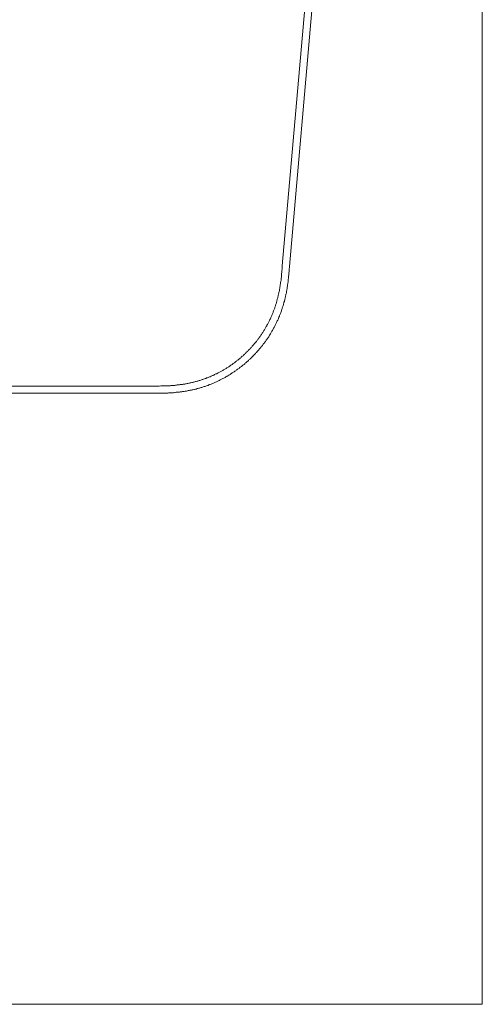
# Model space of a CAD drawing. Units: inches. Extents: x -2262 to 984, y -1641 to 684.
# Drawn here: x -651 to -460, y -1335 to -928 of the extents above; entities that cross this region are included whole.
import ezdxf

# ---------------------------------------------------------------- set-up
doc = ezdxf.new("R2010")
doc.units = ezdxf.units.IN
doc.header["$MEASUREMENT"] = 0
doc.layers.add('图层 1', color=7, linetype='Continuous')

msp = doc.modelspace()

# ---------------------------------------------------------------- linework, layer by layer
at = {"layer": '图层 1', "color": 7, "lineweight": 9}
for points in [[(-542.29, -1029.67), (-520.44, -780.27)], [(-539.32, -1029.92), (-519.67, -805.32)], [(-459.59, -818.8), (-459.59, -1326.93)], [(-596.43, -1079.34), (-595.13, -1079.34), (-594.46, -1079.34), (-593.85, -1079.34), (-593.23, -1079.34), (-592.54, -1079.27), (-591.94, -1079.27), (-591.26, -1079.27), (-590.64, -1079.27), (-589.96, -1079.19), (-589.35, -1079.19), (-588.96, -1079.19), (-588.66, -1079.19), (-588.35, -1079.1), (-588.05, -1079.1), (-587.75, -1079.1), (-587.37, -1079.04), (-587.07, -1079.04), (-586.76, -1079.04), (-586.46, -1078.96), (-586.08, -1078.96), (-585.77, -1078.88), (-585.47, -1078.88), (-585.16, -1078.81), (-584.85, -1078.81), (-584.47, -1078.73), (-584.17, -1078.73), (-583.86, -1078.66), (-583.56, -1078.66), (-583.25, -1078.57), (-582.87, -1078.51), (-582.57, -1078.51), (-582.27, -1078.43), (-581.97, -1078.35), (-581.66, -1078.27), (-581.35, -1078.27), (-580.98, -1078.2), (-580.67, -1078.12), (-580.37, -1078.04), (-580.05, -1077.97), (-579.74, -1077.89), (-579.44, -1077.82), (-579.14, -1077.74), (-578.84, -1077.67), (-578.45, -1077.58), (-578.16, -1077.51), (-577.85, -1077.43), (-577.55, -1077.36), (-577.24, -1077.28), (-576.94, -1077.13), (-576.63, -1077.05), (-576.33, -1076.98), (-576.03, -1076.91), (-575.72, -1076.75), (-575.41, -1076.68), (-575.11, -1076.6), (-574.81, -1076.44), (-574.5, -1076.37), (-574.19, -1076.22), (-573.89, -1076.15), (-573.59, -1075.99), (-573.28, -1075.91), (-572.98, -1075.76), (-572.68, -1075.69), (-572.37, -1075.53), (-572.06, -1075.46), (-571.76, -1075.3), (-571.45, -1075.16), (-571.14, -1075), (-570.92, -1074.92), (-570.61, -1074.77), (-570.3, -1074.62), (-570.01, -1074.47), (-569.71, -1074.32), (-569.4, -1074.24), (-569.17, -1074.08), (-568.86, -1073.93), (-568.56, -1073.78), (-568.25, -1073.63), (-568.02, -1073.48), (-567.72, -1073.33), (-567.42, -1073.18), (-567.19, -1073.02), (-566.88, -1072.87), (-566.58, -1072.63), (-566.36, -1072.5), (-566.05, -1072.33), (-565.74, -1072.19), (-565.51, -1072.03), (-565.22, -1071.8), (-564.98, -1071.65), (-564.68, -1071.51), (-564.37, -1071.35), (-564.14, -1071.11), (-563.82, -1070.97), (-563.61, -1070.73), (-563.3, -1070.58), (-563.08, -1070.43), (-562.77, -1070.2), (-562.55, -1070.05), (-562.31, -1069.82), (-562.01, -1069.68), (-561.78, -1069.45), (-561.48, -1069.21), (-561.25, -1069.05), (-561.02, -1068.83), (-560.72, -1068.67), (-560.48, -1068.46), (-560.26, -1068.22), (-560.03, -1068.07), (-559.73, -1067.83), (-559.49, -1067.61), (-559.26, -1067.38), (-559.03, -1067.15), (-558.82, -1067.01), (-558.51, -1066.77), (-558.28, -1066.54), (-558.04, -1066.32), (-557.82, -1066.09), (-557.6, -1065.86), (-557.36, -1065.62), (-557.14, -1065.41), (-556.91, -1065.17), (-556.68, -1064.94), (-556.46, -1064.72), (-556.22, -1064.49), (-555.99, -1064.26), (-555.78, -1064.03), (-555.53, -1063.81), (-555.31, -1063.57), (-555.07, -1063.35), (-554.92, -1063.11), (-554.7, -1062.89), (-554.47, -1062.58), (-554.26, -1062.35), (-554.01, -1062.12), (-553.86, -1061.9), (-553.64, -1061.59), (-553.4, -1061.36), (-553.26, -1061.14), (-553.02, -1060.91), (-552.8, -1060.61), (-552.65, -1060.36), (-552.41, -1060.15), (-552.27, -1059.84), (-552.03, -1059.62), (-551.88, -1059.31), (-551.66, -1059.09), (-551.5, -1058.78), (-551.27, -1058.56), (-551.13, -1058.24), (-550.89, -1058.02), (-550.74, -1057.71), (-550.59, -1057.48), (-550.36, -1057.17), (-550.2, -1056.95), (-550.06, -1056.65), (-549.9, -1056.41), (-549.67, -1056.11), (-549.52, -1055.8), (-549.36, -1055.59), (-549.21, -1055.28), (-549.06, -1054.98), (-548.91, -1054.75), (-548.75, -1054.45), (-548.62, -1054.13), (-548.46, -1053.9), (-548.31, -1053.6), (-548.15, -1053.29), (-548.01, -1052.99), (-547.84, -1052.76), (-547.7, -1052.45), (-547.54, -1052.15), (-547.39, -1051.85), (-547.23, -1051.54), (-547.09, -1051.32), (-547.02, -1051.01), (-546.86, -1050.7), (-546.7, -1050.4), (-546.62, -1050.1), (-546.49, -1049.8), (-546.32, -1049.48), (-546.25, -1049.18), (-546.09, -1048.87), (-546.02, -1048.57), (-545.87, -1048.27), (-545.79, -1047.96), (-545.64, -1047.66), (-545.56, -1047.35), (-545.41, -1047.05), (-545.34, -1046.74), (-545.26, -1046.45), (-545.1, -1046.14), (-545.03, -1045.84), (-544.96, -1045.53), (-544.8, -1045.22), (-544.72, -1044.91), (-544.65, -1044.62), (-544.56, -1044.31), (-544.49, -1044.01), (-544.43, -1043.7), (-544.35, -1043.4), (-544.26, -1043.08), (-544.19, -1042.78), (-544.11, -1042.41), (-544.04, -1042.1), (-543.96, -1041.8), (-543.89, -1041.49), (-543.81, -1041.19), (-543.73, -1040.89), (-543.66, -1040.58), (-543.57, -1040.28), (-543.51, -1039.89), (-543.51, -1039.58), (-543.43, -1039.28), (-543.36, -1038.97), (-543.27, -1038.67), (-543.27, -1038.29), (-543.2, -1037.99), (-543.13, -1037.69), (-543.13, -1037.37), (-543.05, -1037.07), (-542.98, -1036.76), (-542.98, -1036.39), (-542.9, -1036.09), (-542.82, -1035.47), (-542.74, -1034.78), (-542.67, -1034.18), (-542.59, -1033.49), (-542.59, -1032.89), (-542.51, -1032.28), (-542.44, -1031.59), (-542.37, -1030.98), (-542.29, -1029.67)], [(-596.43, -1082.32), (-595.07, -1082.32), (-594.37, -1082.32), (-593.69, -1082.32), (-593.01, -1082.32), (-592.32, -1082.32), (-591.63, -1082.23), (-590.94, -1082.23), (-590.35, -1082.23), (-589.65, -1082.23), (-589.28, -1082.16), (-588.96, -1082.16), (-588.59, -1082.16), (-588.29, -1082.16), (-587.9, -1082.08), (-587.61, -1082.08), (-587.21, -1082.08), (-586.9, -1082.01), (-586.61, -1082.01), (-586.22, -1081.92), (-585.92, -1081.92), (-585.55, -1081.92), (-585.24, -1081.85), (-584.85, -1081.85), (-584.56, -1081.78), (-584.17, -1081.7), (-583.86, -1081.7), (-583.56, -1081.63), (-583.17, -1081.63), (-582.87, -1081.54), (-582.5, -1081.48), (-582.2, -1081.48), (-581.89, -1081.4), (-581.5, -1081.32), (-581.2, -1081.24), (-580.82, -1081.17), (-580.51, -1081.09), (-580.21, -1081.09), (-579.83, -1081.02), (-579.52, -1080.93), (-579.22, -1080.87), (-578.84, -1080.79), (-578.53, -1080.71), (-578.23, -1080.63), (-577.85, -1080.56), (-577.55, -1080.4), (-577.24, -1080.33), (-576.86, -1080.26), (-576.55, -1080.18), (-576.25, -1080.09), (-575.87, -1079.96), (-575.57, -1079.88), (-575.27, -1079.8), (-574.95, -1079.64), (-574.57, -1079.57), (-574.27, -1079.5), (-573.96, -1079.34), (-573.66, -1079.27), (-573.28, -1079.1), (-572.98, -1079.04), (-572.68, -1078.88), (-572.37, -1078.73), (-572.06, -1078.66), (-571.76, -1078.51), (-571.38, -1078.35), (-571.08, -1078.27), (-570.77, -1078.12), (-570.47, -1077.97), (-570.17, -1077.82), (-569.86, -1077.74), (-569.55, -1077.58), (-569.24, -1077.43), (-568.94, -1077.28), (-568.63, -1077.13), (-568.33, -1076.98), (-568.02, -1076.83), (-567.72, -1076.68), (-567.42, -1076.52), (-567.11, -1076.37), (-566.81, -1076.22), (-566.5, -1076.06), (-566.2, -1075.91), (-565.89, -1075.76), (-565.59, -1075.53), (-565.29, -1075.38), (-565.06, -1075.23), (-564.75, -1075.08), (-564.45, -1074.85), (-564.14, -1074.69), (-563.82, -1074.54), (-563.53, -1074.32), (-563.3, -1074.16), (-563, -1073.93), (-562.71, -1073.78), (-562.47, -1073.55), (-562.17, -1073.39), (-561.86, -1073.18), (-561.56, -1073.02), (-561.33, -1072.79), (-561.02, -1072.63), (-560.79, -1072.41), (-560.48, -1072.19), (-560.17, -1072.03), (-559.96, -1071.8), (-559.64, -1071.58), (-559.43, -1071.42), (-559.12, -1071.19), (-558.89, -1070.97), (-558.58, -1070.73), (-558.35, -1070.51), (-558.04, -1070.35), (-557.82, -1070.13), (-557.6, -1069.9), (-557.3, -1069.68), (-557.05, -1069.45), (-556.76, -1069.21), (-556.52, -1068.98), (-556.3, -1068.75), (-556.07, -1068.53), (-555.78, -1068.29), (-555.53, -1068.07), (-555.31, -1067.83), (-555.07, -1067.61), (-554.78, -1067.31), (-554.55, -1067.07), (-554.32, -1066.86), (-554.09, -1066.61), (-553.86, -1066.4), (-553.64, -1066.09), (-553.4, -1065.86), (-553.18, -1065.62), (-552.95, -1065.41), (-552.72, -1065.1), (-552.49, -1064.88), (-552.27, -1064.63), (-552.03, -1064.34), (-551.81, -1064.11), (-551.58, -1063.81), (-551.35, -1063.57), (-551.13, -1063.35), (-550.97, -1063.04), (-550.74, -1062.82), (-550.51, -1062.5), (-550.28, -1062.28), (-550.14, -1061.97), (-549.9, -1061.67), (-549.67, -1061.44), (-549.52, -1061.14), (-549.3, -1060.91), (-549.06, -1060.61), (-548.91, -1060.3), (-548.68, -1060.08), (-548.53, -1059.77), (-548.31, -1059.46), (-548.15, -1059.24), (-547.91, -1058.93), (-547.78, -1058.63), (-547.54, -1058.32), (-547.39, -1058.1), (-547.23, -1057.79), (-547.02, -1057.48), (-546.86, -1057.17), (-546.7, -1056.87), (-546.55, -1056.58), (-546.32, -1056.34), (-546.17, -1056.04), (-546.02, -1055.73), (-545.87, -1055.43), (-545.71, -1055.12), (-545.56, -1054.81), (-545.41, -1054.51), (-545.26, -1054.2), (-545.1, -1053.9), (-544.96, -1053.6), (-544.8, -1053.29), (-544.65, -1052.99), (-544.49, -1052.68), (-544.35, -1052.38), (-544.19, -1052.07), (-544.04, -1051.77), (-543.89, -1051.46), (-543.81, -1051.16), (-543.66, -1050.78), (-543.51, -1050.48), (-543.43, -1050.18), (-543.27, -1049.88), (-543.13, -1049.56), (-543.05, -1049.26), (-542.9, -1048.87), (-542.82, -1048.57), (-542.67, -1048.27), (-542.59, -1047.96), (-542.44, -1047.66), (-542.37, -1047.28), (-542.29, -1046.98), (-542.14, -1046.67), (-542.05, -1046.36), (-541.99, -1045.99), (-541.84, -1045.69), (-541.75, -1045.37), (-541.68, -1044.99), (-541.6, -1044.69), (-541.44, -1044.38), (-541.38, -1044.08), (-541.3, -1043.7), (-541.22, -1043.4), (-541.15, -1043.08), (-541.07, -1042.71), (-540.99, -1042.41), (-540.92, -1042.02), (-540.84, -1041.72), (-540.77, -1041.41), (-540.69, -1041.03), (-540.61, -1040.73), (-540.61, -1040.42), (-540.54, -1040.05), (-540.46, -1039.74), (-540.38, -1039.36), (-540.3, -1039.06), (-540.3, -1038.75), (-540.24, -1038.36), (-540.16, -1038.06), (-540.16, -1037.69), (-540.08, -1037.37), (-540, -1037.07), (-540, -1036.7), (-539.92, -1036.39), (-539.92, -1036.01), (-539.85, -1035.31), (-539.78, -1034.64), (-539.7, -1034.03), (-539.62, -1033.34), (-539.54, -1032.65), (-539.46, -1031.97), (-539.39, -1031.29), (-539.32, -1029.92)], [(-789.09, -1079.34), (-596.43, -1079.34)], [(-789.09, -1082.32), (-596.43, -1082.32)], [(-459.59, -1331.43), (-459.59, -1331.34), (-459.59, -1331.27), (-459.59, -1331.19), (-459.59, -1331.13), (-459.59, -1331.04), (-459.59, -1330.97), (-459.59, -1330.89), (-459.59, -1330.81), (-459.59, -1330.73), (-459.59, -1330.66), (-459.59, -1330.59), (-459.59, -1330.51), (-459.59, -1330.44), (-459.59, -1330.35), (-459.59, -1330.28), (-459.59, -1330.2), (-459.59, -1330.13), (-459.59, -1330.05), (-459.59, -1329.98), (-459.59, -1329.9), (-459.59, -1329.83), (-459.59, -1329.74), (-459.59, -1329.67), (-459.59, -1329.59), (-459.59, -1329.52), (-459.59, -1329.45), (-459.59, -1329.37), (-459.59, -1329.29), (-459.59, -1329.2), (-459.59, -1329.14), (-459.59, -1329.07), (-459.59, -1328.99), (-459.59, -1328.91), (-459.59, -1328.84), (-459.59, -1328.75), (-459.59, -1328.68), (-459.59, -1328.6), (-459.59, -1328.53), (-459.59, -1328.46), (-459.59, -1328.38), (-459.59, -1328.31), (-459.59, -1328.22), (-459.59, -1328.15), (-459.59, -1328.07), (-459.59, -1327.99), (-459.59, -1327.92), (-459.59, -1327.85), (-459.59, -1327.77), (-459.59, -1327.68), (-459.59, -1327.62), (-459.59, -1327.54), (-459.59, -1327.47), (-459.59, -1327.38), (-459.59, -1327.32), (-459.59, -1327.23), (-459.59, -1327.16), (-459.59, -1327.07), (-459.59, -1327.01), (-459.59, -1326.93), (-459.59, -1326.86), (-459.59, -1326.7), (-459.59, -1326.55), (-459.59, -1326.48), (-459.59, -1326.33), (-459.59, -1326.16), (-459.59, -1325.94)], [(-459.59, -1331.43), (-459.59, -1332.56)], [(-459.59, -1335.08), (-678.59, -1335.08)], [(-459.59, -1335.08), (-459.59, -1332.56)]]:
    msp.add_lwpolyline(points, dxfattribs=at)

doc.saveas('drawing.dxf')
